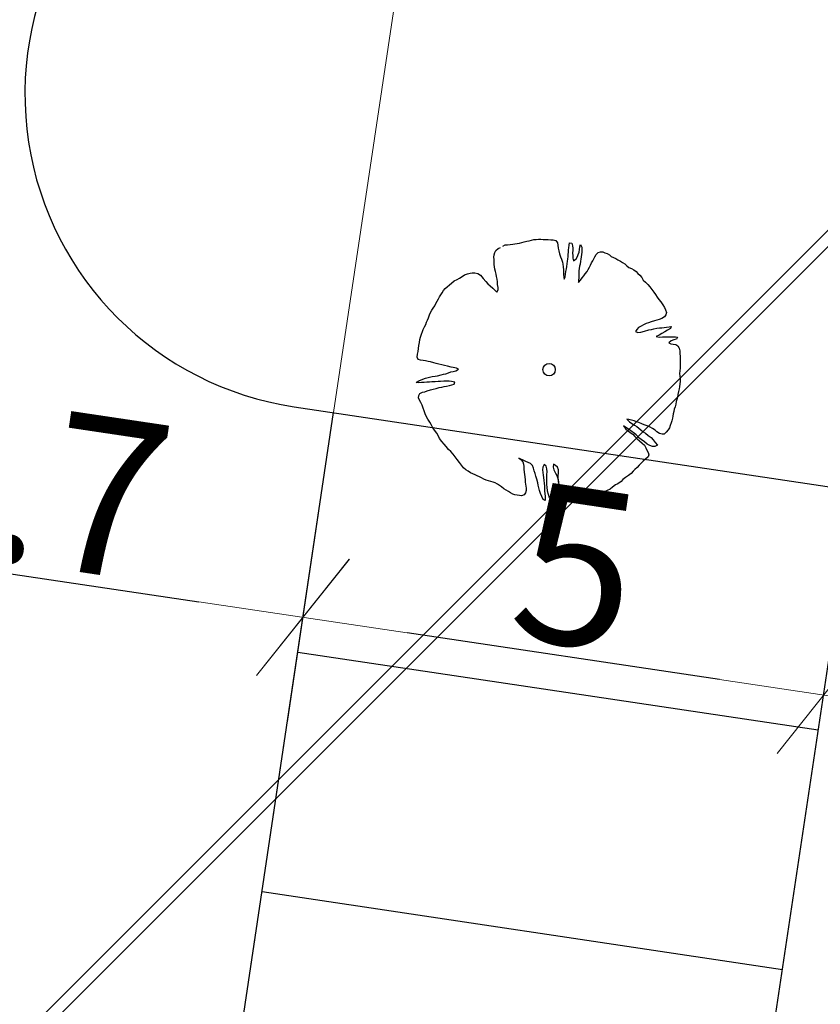
# Model space of a CAD drawing. Units: metres. Extents: x 3331639 to 3332117, y 5984485 to 5984715.
# Drawn here: x 3331805 to 3331812, y 5984587 to 5984596 of the extents above; entities that cross this region are included whole.
import ezdxf

# ---------------------------------------------------------------- set-up
doc = ezdxf.new("R2010")
doc.units = ezdxf.units.M
doc.header["$PDMODE"] = 32
doc.header["$PDSIZE"] = 0.2
doc.linetypes.add('PRZER2-1', pattern=[3, 2, -1])
doc.layers.add('A-boiska', color=7, linetype='Continuous')
for name, color, linetype, lineweight in [('A-Drogi wew', 7, 'Continuous', 18), ('A-drzewa', 7, 'Continuous', 18), ('A-Teren', 73, 'Continuous', 18), ('A-wymiar zew.', 252, 'Continuous', 5), ('Zakres', 170, 'PRZER2-1', 70)]:
    doc.layers.add(name, color=color, linetype=linetype, lineweight=lineweight)
doc.styles.add('Arial Narrow', font='ARIALN.TTF')
doc.dimstyles.new('DYBY_750', dxfattribs={"dimscale": 100, "dimtxt": 0.015, "dimasz": 0.01, "dimexe": 0, "dimexo": 0.12, "dimgap": 0.001, "dimtad": 1, "dimdec": 1, "dimrnd": 0.1, "dimdsep": 46, "dimtxsty": 'Arial Narrow', "dimblk1": 'A', "dimblk2": 'A', "dimsah": 1, "dimcen": 0.01, "dimdle": 0.1, "dimclrd": 256, "dimclre": 256, "dimclrt": 256, "dimaunit": 1, "dimazin": 0, "dimtfac": 1, "dimtdec": 1, "dimtix": 1, "dimtmove": 2, "dimatfit": 3, "dimfxl": 0, "dimtolj": 1, "dimtzin": 0, "dimarcsym": 0})

# ---------------------------------------------------------------- blocks, each defined once
blk = doc.blocks.new('A')
at = {"color": 252, "lineweight": 5}
for p, q in [((0, -1), (0, 1)), ((-0.3536, -0.6124), (0.3536, 0.6124)), ((-1, 0), (1, 0))]:
    blk.add_line(p, q, dxfattribs=at)
blk = doc.blocks.new('*D53')
at = {"layer": 'A-wymiar zew.', "lineweight": -2}
blk.add_line((3331811.2338, 5984589.7945), (3331808.2667, 5984590.2378), dxfattribs=at)
at = {"layer": 'DEFPOINTS', "color": 0}
for p in [(3331807.2777, 5984590.3856), (3331807.0818, 5984589.0743), (3331812.0269, 5984588.3354)]:
    blk.add_point(p, dxfattribs=at)
at = {"layer": 'A-wymiar zew.', "lineweight": -2}
for p, rotation in [((3331807.2777, 5984590.3856), 171.5022966694288), ((3331812.2228, 5984589.6468), 351.5022966694288)]:
    blk.add_blockref('A', p, dxfattribs=dict(at, rotation=rotation))
at = {"layer": 'A-wymiar zew.', "insert": (3331809.8777, 5984590.8695), "char_height": 1.5, "attachment_point": 5, "rotation": 351.5023, "style": 'Arial Narrow'}
blk.add_mtext('\\A1;5', dxfattribs=at)
blk = doc.blocks.new('*D60')
at = {"layer": 'A-wymiar zew.', "lineweight": -2}
blk.add_line((3331802.6262, 5984591.0806), (3331806.2889, 5984590.5333), dxfattribs=at)
at = {"layer": 'DEFPOINTS', "color": 0}
for p in [(3331801.6372, 5984591.2284), (3331807.278, 5984590.3856), (3331807.278, 5984590.3856)]:
    blk.add_point(p, dxfattribs=at)
at = {"layer": 'A-wymiar zew.', "lineweight": -2}
for p, rotation in [((3331801.6372, 5984591.2284), 171.5022966694288), ((3331807.278, 5984590.3856), 351.5022966694288)]:
    blk.add_blockref('A', p, dxfattribs=dict(at, rotation=rotation))
at = {"layer": 'A-wymiar zew.', "insert": (3331804.5851, 5984591.6603), "char_height": 1.5, "attachment_point": 5, "rotation": 351.5023, "style": 'Arial Narrow'}
blk.add_mtext('\\A1;5.7', dxfattribs=at)
blk = doc.blocks.new('*D103')
at = {"layer": 'A-wymiar zew.', "lineweight": -2}
blk.add_line((3331813.2121, 5984589.499), (3331823.0948, 5984588.0224), dxfattribs=at)
at = {"layer": 'DEFPOINTS', "color": 0}
for p in [(3331812.5136, 5984591.5915), (3331824.3744, 5984589.8194), (3331824.0839, 5984587.8746)]:
    blk.add_point(p, dxfattribs=at)
at = {"layer": 'A-wymiar zew.', "lineweight": -2}
for p, rotation in [((3331812.2231, 5984589.6467), 171.5022966694288), ((3331824.0839, 5984587.8746), 351.5022966694288)]:
    blk.add_blockref('A', p, dxfattribs=dict(at, rotation=rotation))
at = {"layer": 'A-wymiar zew.', "insert": (3331818.2795, 5984589.6044), "char_height": 1.5, "attachment_point": 5, "rotation": 351.5023, "style": 'Arial Narrow'}
blk.add_mtext('\\A1;12', dxfattribs=at)

msp = doc.modelspace()

# ---------------------------------------------------------------- hatches: boundary and pattern name
at = {"layer": 'Zakres', "linetype": 'Continuous', "lineweight": 35}
h = msp.add_hatch(dxfattribs=at)
h.set_pattern_fill('JIS_LC_20', color=4, scale=0.4, style=0)
h.paths.add_polyline_path([(3331937.8079, 5984525.5531), (3331768.1486, 5984544.1793), (3331774.2187, 5984599.2198), (3331808.9132, 5984614.0854), (3331846.5249, 5984634.3176), (3331896.1119, 5984666.6454), (3332024.8636, 5984646.9635), (3332031.0242, 5984646.049), (3332031.0242, 5984623.4272), (3332024.168, 5984623.7747), (3332023.2654, 5984605.9656), (3332014.1014, 5984606.442), (3331997.6966, 5984608.8931), (3331944.2036, 5984581.741)])

# ---------------------------------------------------------------- linework, layer by layer
at = {"layer": 'A-boiska', "color": 252, "linetype": 'Continuous', "lineweight": 25, "true_color": 0x878787}
for p, q in [((3331802.8103, 5984560.4839), (3331807.5685, 5984592.3304)), ((3331802.8103, 5984560.4839), (3331807.2484, 5984590.1875)), ((3331807.2287, 5984590.0556), (3331812.1738, 5984589.3168)), ((3331806.8888, 5984587.7809), (3331811.8339, 5984587.042)), ((3331806.8888, 5984587.7809), (3331811.8339, 5984587.042))]:
    msp.add_line(p, q, dxfattribs=at)
at = {"layer": 'A-Drogi wew', "linetype": 'Continuous', "lineweight": 25}
for p in [(3331807.193, 5984592.3865), (3331807.7555, 5984559.745)]:
    msp.add_line(p, (3331812.5136, 5984591.5915), dxfattribs=at)
msp.add_arc((3331807.6363, 5984595.3536), 3, 115.85729, 261.5023, dxfattribs=at)
at = {"layer": 'A-drzewa', "color": 253, "linetype": 'Continuous', "lineweight": 25}
msp.add_lwpolyline([(3331809.1773, 5984593.9126), (3331809.2002, 5984593.9229), (3331809.2211, 5984593.9253), (3331809.2475, 5984593.9269), (3331809.2701, 5984593.9311), (3331809.2911, 5984593.9342), (3331809.3142, 5984593.937), (3331809.3361, 5984593.9413), (3331809.3576, 5984593.9471), (3331809.3791, 5984593.9528), (3331809.4031, 5984593.9575), (3331809.4265, 5984593.9623), (3331809.4487, 5984593.9687), (3331809.4701, 5984593.9737), (3331809.4917, 5984593.976), (3331809.5152, 5984593.9767), (3331809.5378, 5984593.9768), (3331809.5604, 5984593.9762), (3331809.5857, 5984593.9752), (3331809.6082, 5984593.974), (3331809.632, 5984593.9725), (3331809.6558, 5984593.9711), (3331809.6785, 5984593.9663), (3331809.6957, 5984593.9432), (3331809.6977, 5984593.9195), (3331809.7007, 5984593.8937), (3331809.7072, 5984593.868), (3331809.716, 5984593.8392), (3331809.7256, 5984593.811), (3331809.7339, 5984593.7878), (3331809.7422, 5984593.7605), (3331809.7466, 5984593.7392), (3331809.7498, 5984593.714), (3331809.7527, 5984593.6875), (3331809.7539, 5984593.6626), (3331809.7541, 5984593.6412), (3331809.7558, 5984593.6197), (3331809.7595, 5984593.5986), (3331809.7677, 5984593.6214), (3331809.7714, 5984593.6463), (3331809.7742, 5984593.6699), (3331809.7801, 5984593.6958), (3331809.785, 5984593.7198), (3331809.7883, 5984593.7427), (3331809.792, 5984593.7675), (3331809.7944, 5984593.7885), (3331809.7965, 5984593.8122), (3331809.7982, 5984593.8326), (3331809.8002, 5984593.8556), (3331809.8018, 5984593.876), (3331809.8042, 5984593.8963), (3331809.8072, 5984593.9212), (3331809.8111, 5984593.9433), (3331809.8313, 5984593.9403), (3331809.839, 5984593.9138), (3331809.842, 5984593.892), (3331809.841, 5984593.8716), (3331809.8396, 5984593.8478), (3331809.8409, 5984593.8194), (3331809.8426, 5984593.7985), (3331809.8478, 5984593.773), (3331809.8731, 5984593.7913), (3331809.8845, 5984593.8123), (3331809.8935, 5984593.8316), (3331809.9011, 5984593.8552), (3331809.9055, 5984593.8799), (3331809.9093, 5984593.9061), (3331809.9144, 5984593.9267), (3331809.9278, 5984593.9007), (3331809.9281, 5984593.88), (3331809.9266, 5984593.8555), (3331809.9238, 5984593.8319), (3331809.9207, 5984593.811), (3331809.9169, 5984593.7896), (3331809.9137, 5984593.7681), (3331809.9098, 5984593.7419), (3331809.9053, 5984593.7206), (3331809.9021, 5984593.6991), (3331809.8995, 5984593.6768), (3331809.8995, 5984593.6534), (3331809.8988, 5984593.6302), (3331809.8985, 5984593.6096), (3331809.8968, 5984593.5886), (3331809.8957, 5984593.5674), (3331809.9146, 5984593.588), (3331809.9294, 5984593.6092), (3331809.9449, 5984593.6303), (3331809.9587, 5984593.6495), (3331809.9762, 5984593.6703), (3331809.9881, 5984593.6905), (3331809.9993, 5984593.7108), (3331810.0084, 5984593.7301), (3331810.0198, 5984593.7518), (3331810.0324, 5984593.7719), (3331810.0415, 5984593.7918), (3331810.0505, 5984593.8111), (3331810.064, 5984593.8325), (3331810.0819, 5984593.8511), (3331810.1041, 5984593.8575), (3331810.126, 5984593.857), (3331810.1467, 5984593.8484), (3331810.1669, 5984593.8407), (3331810.1883, 5984593.8279), (3331810.2069, 5984593.8141), (3331810.2287, 5984593.8034), (3331810.2493, 5984593.7941), (3331810.2702, 5984593.7821), (3331810.2928, 5984593.7678), (3331810.3143, 5984593.755), (3331810.3344, 5984593.7424), (3331810.3545, 5984593.725), (3331810.3749, 5984593.7097), (3331810.3979, 5984593.698), (3331810.4209, 5984593.6864), (3331810.4419, 5984593.6702), (3331810.4605, 5984593.6524), (3331810.4786, 5984593.6353), (3331810.4974, 5984593.6133), (3331810.5111, 5984593.5899), (3331810.5315, 5984593.5698), (3331810.553, 5984593.548), (3331810.5723, 5984593.5253), (3331810.5917, 5984593.4984), (3331810.611, 5984593.4756), (3331810.6283, 5984593.4531), (3331810.6438, 5984593.4282), (3331810.657, 5984593.4056), (3331810.6761, 5984593.3815), (3331810.6961, 5984593.3545), (3331810.7124, 5984593.3294), (3331810.7234, 5984593.3065), (3331810.7322, 5984593.2825), (3331810.7263, 5984593.2607), (3331810.7116, 5984593.2402), (3331810.6879, 5984593.2245), (3331810.6619, 5984593.2153), (3331810.6405, 5984593.2102), (3331810.6182, 5984593.2032), (3331810.5856, 5984593.1922), (3331810.5591, 5984593.1845), (3331810.5372, 5984593.176), (3331810.5114, 5984593.164), (3331810.4892, 5984593.1529), (3331810.4665, 5984593.139), (3331810.448, 5984593.1205), (3331810.4355, 5984593.101), (3331810.4601, 5984593.0912), (3331810.489, 5984593.0959), (3331810.5219, 5984593.1048), (3331810.564, 5984593.1157), (3331810.5882, 5984593.1211), (3331810.6118, 5984593.1272), (3331810.6385, 5984593.1315), (3331810.6657, 5984593.1344), (3331810.6874, 5984593.1373), (3331810.7084, 5984593.1397), (3331810.7309, 5984593.1433), (3331810.7554, 5984593.1465), (3331810.7764, 5984593.1489), (3331810.7692, 5984593.128), (3331810.741, 5984593.1136), (3331810.7147, 5984593.099), (3331810.6881, 5984593.0816), (3331810.6625, 5984593.0661), (3331810.633, 5984593.0526), (3331810.6625, 5984593.0476), (3331810.6943, 5984593.0491), (3331810.7191, 5984593.0495), (3331810.741, 5984593.0491), (3331810.7715, 5984593.0507), (3331810.7935, 5984593.0509), (3331810.8161, 5984593.0503), (3331810.8363, 5984593.0474), (3331810.8251, 5984593.0277), (3331810.801, 5984593.0223), (3331810.7769, 5984593.0129), (3331810.7535, 5984592.9936), (3331810.774, 5984592.9837), (3331810.7955, 5984592.9806), (3331810.8197, 5984592.977), (3331810.8397, 5984592.9637), (3331810.8529, 5984592.9412), (3331810.8568, 5984592.9166), (3331810.859, 5984592.8895), (3331810.8603, 5984592.8659), (3331810.8615, 5984592.8417), (3331810.8619, 5984592.821), (3331810.862, 5984592.7983), (3331810.8616, 5984592.7771), (3331810.86, 5984592.7519), (3331810.857, 5984592.727), (3331810.8554, 5984592.7025), (3331810.8571, 5984592.6768), (3331810.8604, 5984592.6523), (3331810.8608, 5984592.6275), (3331810.8585, 5984592.6024), (3331810.8553, 5984592.5761), (3331810.8523, 5984592.5559), (3331810.8464, 5984592.53), (3331810.8399, 5984592.5042), (3331810.8348, 5984592.4788), (3331810.8285, 5984592.455), (3331810.8235, 5984592.4352), (3331810.8187, 5984592.4118), (3331810.8129, 5984592.3866), (3331810.8053, 5984592.363), (3331810.7995, 5984592.3425), (3331810.7956, 5984592.3204), (3331810.792, 5984592.2962), (3331810.787, 5984592.2764), (3331810.7816, 5984592.2538), (3331810.7751, 5984592.2328), (3331810.7675, 5984592.2092), (3331810.7586, 5984592.1865), (3331810.746, 5984592.1663), (3331810.7278, 5984592.145), (3331810.7098, 5984592.1257), (3331810.689, 5984592.1246), (3331810.6653, 5984592.1315), (3331810.6411, 5984592.1488), (3331810.6228, 5984592.1646), (3331810.5995, 5984592.179), (3331810.576, 5984592.1914), (3331810.5477, 5984592.2045), (3331810.5197, 5984592.2149), (3331810.4961, 5984592.2231), (3331810.4691, 5984592.2354), (3331810.4457, 5984592.2443), (3331810.4234, 5984592.2517), (3331810.3985, 5984592.2595), (3331810.3739, 5984592.2652), (3331810.3537, 5984592.2682), (3331810.3802, 5984592.243), (3331810.4026, 5984592.2267), (3331810.4279, 5984592.2119), (3331810.4488, 5984592.1999), (3331810.469, 5984592.1832), (3331810.4878, 5984592.1667), (3331810.5107, 5984592.1496), (3331810.5307, 5984592.1363), (3331810.5584, 5984592.1144), (3331810.5856, 5984592.0938), (3331810.6063, 5984592.0716), (3331810.6252, 5984592.0461), (3331810.6444, 5984592.022), (3331810.6216, 5984592.0075), (3331810.5991, 5984592.0087), (3331810.5737, 5984592.018), (3331810.5476, 5984592.0321), (3331810.5218, 5984592.0524), (3331810.4894, 5984592.0751), (3331810.4699, 5984592.0917), (3331810.4442, 5984592.1182), (3331810.4234, 5984592.135), (3331810.404, 5984592.1481), (3331810.3788, 5984592.1683), (3331810.3508, 5984592.1876), (3331810.3236, 5984592.204), (3331810.346, 5984592.1739), (3331810.3675, 5984592.157), (3331810.3873, 5984592.1417), (3331810.4102, 5984592.1246), (3331810.4312, 5984592.1043), (3331810.4541, 5984592.0824), (3331810.4744, 5984592.0622), (3331810.5003, 5984592.0419), (3331810.5213, 5984592.0216), (3331810.5359, 5984591.9947), (3331810.5457, 5984591.9727), (3331810.5575, 5984591.9503), (3331810.5646, 5984591.9287), (3331810.557, 5984591.9092), (3331810.5313, 5984591.8889), (3331810.5101, 5984591.8708), (3331810.4908, 5984591.8516), (3331810.4732, 5984591.8302), (3331810.4522, 5984591.8092), (3331810.431, 5984591.7911), (3331810.4139, 5984591.773), (3331810.3963, 5984591.7516), (3331810.3707, 5984591.732), (3331810.3421, 5984591.7149), (3331810.3179, 5984591.6951), (3331810.2992, 5984591.6752), (3331810.27, 5984591.6548), (3331810.247, 5984591.6431), (3331810.2193, 5984591.6224), (3331810.1953, 5984591.6047), (3331810.1687, 5984591.5915), (3331810.1401, 5984591.5792), (3331810.1139, 5984591.5652), (3331810.09, 5984591.5522), (3331810.0646, 5984591.5429), (3331810.0416, 5984591.536), (3331810.0186, 5984591.5291), (3331809.9889, 5984591.5232), (3331809.9622, 5984591.5189), (3331809.936, 5984591.5138), (3331809.9076, 5984591.5077), (3331809.8866, 5984591.5046), (3331809.8641, 5984591.5011), (3331809.8394, 5984591.4924), (3331809.8174, 5984591.4826), (3331809.7943, 5984591.4935), (3331809.7746, 5984591.5136), (3331809.7579, 5984591.5401), (3331809.7421, 5984591.5638), (3331809.7288, 5984591.5898), (3331809.7186, 5984591.6229), (3331809.7105, 5984591.6474), (3331809.7046, 5984591.6771), (3331809.7022, 5984591.7077), (3331809.7029, 5984591.731), (3331809.7062, 5984591.758), (3331809.7063, 5984591.7861), (3331809.6955, 5984591.8111), (3331809.6773, 5984591.8275), (3331809.6568, 5984591.8422), (3331809.6546, 5984591.813), (3331809.6624, 5984591.7871), (3331809.6772, 5984591.7567), (3331809.6907, 5984591.7321), (3331809.7011, 5984591.6955), (3331809.7044, 5984591.6669), (3331809.7075, 5984591.641), (3331809.7085, 5984591.6058), (3331809.7071, 5984591.5779), (3331809.707, 5984591.5538), (3331809.7037, 5984591.5268), (3331809.7007, 5984591.5067), (3331809.6888, 5984591.4864), (3331809.666, 5984591.4857), (3331809.6442, 5984591.4958), (3331809.6203, 5984591.5206), (3331809.6091, 5984591.5518), (3331809.6024, 5984591.5851), (3331809.5985, 5984591.6241), (3331809.5961, 5984591.6451), (3331809.5942, 5984591.6783), (3331809.5943, 5984591.7161), (3331809.5946, 5984591.7415), (3331809.5965, 5984591.7687), (3331809.595, 5984591.7957), (3331809.588, 5984591.8228), (3331809.569, 5984591.838), (3331809.557, 5984591.8129), (3331809.5547, 5984591.7879), (3331809.5557, 5984591.7623), (3331809.5601, 5984591.7362), (3331809.5619, 5984591.7154), (3331809.565, 5984591.6854), (3331809.5682, 5984591.6609), (3331809.5715, 5984591.6315), (3331809.5729, 5984591.6087), (3331809.5739, 5984591.5872), (3331809.5759, 5984591.5594), (3331809.578, 5984591.5365), (3331809.5798, 5984591.5156), (3331809.5801, 5984591.4949), (3331809.5604, 5984591.5054), (3331809.5474, 5984591.5334), (3331809.5351, 5984591.562), (3331809.5255, 5984591.5902), (3331809.5189, 5984591.6153), (3331809.5137, 5984591.6401), (3331809.5084, 5984591.6649), (3331809.4982, 5984591.698), (3331809.4896, 5984591.7281), (3331809.4826, 5984591.7511), (3331809.4747, 5984591.7763), (3331809.4681, 5984591.8014), (3331809.457, 5984591.8284), (3331809.4391, 5984591.8468), (3331809.4164, 5984591.8564), (3331809.3944, 5984591.8651), (3331809.3696, 5984591.8784), (3331809.3484, 5984591.8884), (3331809.3293, 5984591.8988), (3331809.3477, 5984591.8837), (3331809.3654, 5984591.8639), (3331809.3728, 5984591.8401), (3331809.3752, 5984591.8192), (3331809.3761, 5984591.7923), (3331809.3784, 5984591.7665), (3331809.3817, 5984591.742), (3331809.384, 5984591.7203), (3331809.3882, 5984591.6929), (3331809.3898, 5984591.6714), (3331809.3921, 5984591.6498), (3331809.3985, 5984591.6138), (3331809.3969, 5984591.5893), (3331809.3905, 5984591.569), (3331809.378, 5984591.5495), (3331809.3553, 5984591.5398), (3331809.3351, 5984591.5428), (3331809.3136, 5984591.546), (3331809.2914, 5984591.5492), (3331809.2717, 5984591.5556), (3331809.2488, 5984591.5679), (3331809.2294, 5984591.5804), (3331809.2079, 5984591.5932), (3331809.1868, 5984591.608), (3331809.1647, 5984591.6263), (3331809.1446, 5984591.6389), (3331809.1245, 5984591.6515), (3331809.1042, 5984591.6627), (3331809.0833, 5984591.6706), (3331809.063, 5984591.6771), (3331809.0406, 5984591.6838), (3331809.0182, 5984591.6899), (3331808.9962, 5984591.6993), (3331808.9739, 5984591.7108), (3331808.9533, 5984591.7201), (3331808.9342, 5984591.7304), (3331808.9135, 5984591.739), (3331808.8902, 5984591.7486), (3331808.8697, 5984591.7592), (3331808.8478, 5984591.7734), (3331808.8238, 5984591.7879), (3331808.8019, 5984591.807), (3331808.7847, 5984591.8301), (3331808.7662, 5984591.8583), (3331808.7426, 5984591.8844), (3331808.7226, 5984591.9114), (3331808.7037, 5984591.9375), (3331808.6824, 5984591.9606), (3331808.6593, 5984591.9805), (3331808.6386, 5984592.0083), (3331808.6202, 5984592.0323), (3331808.5971, 5984592.0577), (3331808.5762, 5984592.0835), (3331808.5644, 5984592.1058), (3331808.5481, 5984592.135), (3331808.5284, 5984592.164), (3331808.5093, 5984592.1929), (3331808.4966, 5984592.2188), (3331808.4841, 5984592.2413), (3331808.4653, 5984592.2674), (3331808.451, 5984592.2915), (3331808.4393, 5984592.3194), (3331808.4302, 5984592.3461), (3331808.4203, 5984592.3723), (3331808.4087, 5984592.4001), (3331808.3972, 5984592.4252), (3331808.3835, 5984592.4485), (3331808.3766, 5984592.4715), (3331808.3783, 5984592.4925), (3331808.3881, 5984592.5124), (3331808.4139, 5984592.5244), (3331808.436, 5984592.5294), (3331808.4591, 5984592.5369), (3331808.4887, 5984592.547), (3331808.5137, 5984592.5536), (3331808.5423, 5984592.561), (3331808.5724, 5984592.5697), (3331808.5971, 5984592.5736), (3331808.6182, 5984592.5773), (3331808.6424, 5984592.5827), (3331808.6694, 5984592.589), (3331808.6921, 5984592.5939), (3331808.7139, 5984592.6017), (3331808.7209, 5984592.6212), (3331808.6895, 5984592.6272), (3331808.6664, 5984592.6293), (3331808.6437, 5984592.6292), (3331808.6168, 5984592.6284), (3331808.5858, 5984592.6274), (3331808.5629, 5984592.626), (3331808.5331, 5984592.6242), (3331808.5026, 5984592.6225), (3331808.479, 5984592.6205), (3331808.456, 5984592.6184), (3331808.4276, 5984592.6171), (3331808.4049, 5984592.6164), (3331808.3757, 5984592.6145), (3331808.3519, 5984592.6159), (3331808.3772, 5984592.6335), (3331808.416, 5984592.6498), (3331808.4426, 5984592.6582), (3331808.4661, 5984592.6637), (3331808.5067, 5984592.6735), (3331808.534, 5984592.677), (3331808.5553, 5984592.6814), (3331808.5895, 5984592.6901), (3331808.6122, 5984592.695), (3331808.6336, 5984592.7001), (3331808.659, 5984592.7094), (3331808.6837, 5984592.7181), (3331808.7056, 5984592.7224), (3331808.7305, 5984592.7283), (3331808.7567, 5984592.743), (3331808.7373, 5984592.7514), (3331808.7053, 5984592.7575), (3331808.6841, 5984592.7627), (3331808.6516, 5984592.7709), (3331808.6231, 5984592.7779), (3331808.544, 5984592.7957), (3331808.521, 5984592.8026), (3331808.4887, 5984592.8121), (3331808.4661, 5984592.8168), (3331808.4427, 5984592.8217), (3331808.4186, 5984592.8259), (3331808.3945, 5984592.8302), (3331808.3732, 5984592.8347), (3331808.363, 5984592.8588), (3331808.3668, 5984592.8844), (3331808.3708, 5984592.9113), (3331808.3749, 5984592.9388), (3331808.3793, 5984592.9691), (3331808.3833, 5984592.996), (3331808.3875, 5984593.0242), (3331808.3951, 5984593.0478), (3331808.4038, 5984593.0747), (3331808.4126, 5984593.1016), (3331808.421, 5984593.1209), (3331808.4334, 5984593.1445), (3331808.4444, 5984593.1683), (3331808.4522, 5984593.1884), (3331808.46, 5984593.2086), (3331808.4695, 5984593.2312), (3331808.4797, 5984593.2579), (3331808.4906, 5984593.281), (3331808.5034, 5984593.3025), (3331808.5161, 5984593.3233), (3331808.529, 5984593.3454), (3331808.5409, 5984593.3656), (3331808.5531, 5984593.3879), (3331808.5646, 5984593.4102), (3331808.5743, 5984593.4294), (3331808.5868, 5984593.4488), (3331808.5988, 5984593.4691), (3331808.612, 5984593.4891), (3331808.6273, 5984593.5088), (3331808.6471, 5984593.5265), (3331808.6689, 5984593.5439), (3331808.69, 5984593.5614), (3331808.7149, 5984593.581), (3331808.7411, 5984593.5957), (3331808.7633, 5984593.6062), (3331808.7904, 5984593.6228), (3331808.8139, 5984593.6379), (3331808.8394, 5984593.6472), (3331808.8651, 5984593.6537), (3331808.8862, 5984593.6574), (3331808.9105, 5984593.6593), (3331808.9398, 5984593.6529), (3331808.9634, 5984593.6357), (3331808.9903, 5984593.6043), (3331809.0159, 5984593.5771), (3331809.0346, 5984593.5551), (3331809.0569, 5984593.534), (3331809.0824, 5984593.5117), (3331809.1004, 5984593.4939), (3331809.1188, 5984593.474), (3331809.1331, 5984593.4966), (3331809.1311, 5984593.5203), (3331809.1268, 5984593.547), (3331809.1246, 5984593.5741), (3331809.1219, 5984593.5972), (3331809.1174, 5984593.6226), (3331809.1132, 5984593.6459), (3331809.1072, 5984593.6701), (3331809.1017, 5984593.6936), (3331809.0969, 5984593.7163), (3331809.0947, 5984593.7386), (3331809.0936, 5984593.7642), (3331809.0928, 5984593.7863), (3331809.0917, 5984593.807), (3331809.0935, 5984593.8288), (3331809.0997, 5984593.8519), (3331809.1095, 5984593.8717), (3331809.1306, 5984593.8892), (3331809.1535, 5984593.8996)], dxfattribs=at)
msp.add_circle((3331809.6161, 5984592.7388), 0.0589, dxfattribs=at)
at = {"layer": 'A-Teren'}
msp.add_line((3331807.5685, 5984592.3304), (3331808.1874, 5984596.4724), dxfattribs=at)

# ---------------------------------------------------------------- dimensions: what is measured, and where the dimension line sits
at = {"layer": 'A-wymiar zew.'}
for base, p1, p2, picture, middle in [((3331807.278, 5984590.3856), (3331801.6372, 5984591.2284), (3331807.278, 5984590.3856), '*D60', (3331804.5851, 5984591.6603)), ((3331807.2777, 5984590.3856), (3331812.0269, 5984588.3354), (3331807.0818, 5984589.0743), '*D53', (3331809.8777, 5984590.8695)), ((3331824.0839, 5984587.8746), (3331812.5136, 5984591.5915), (3331824.3744, 5984589.8194), '*D103', (3331818.2795, 5984589.6044))]:
    dim = msp.add_linear_dim(base=base, p1=p1, p2=p2, angle=351.5023, dimstyle='DYBY_750', dxfattribs=at)
    dim.commit()
    dim.dimension.update_dxf_attribs({"geometry": picture, "text_midpoint": middle})

doc.saveas('drawing.dxf')
